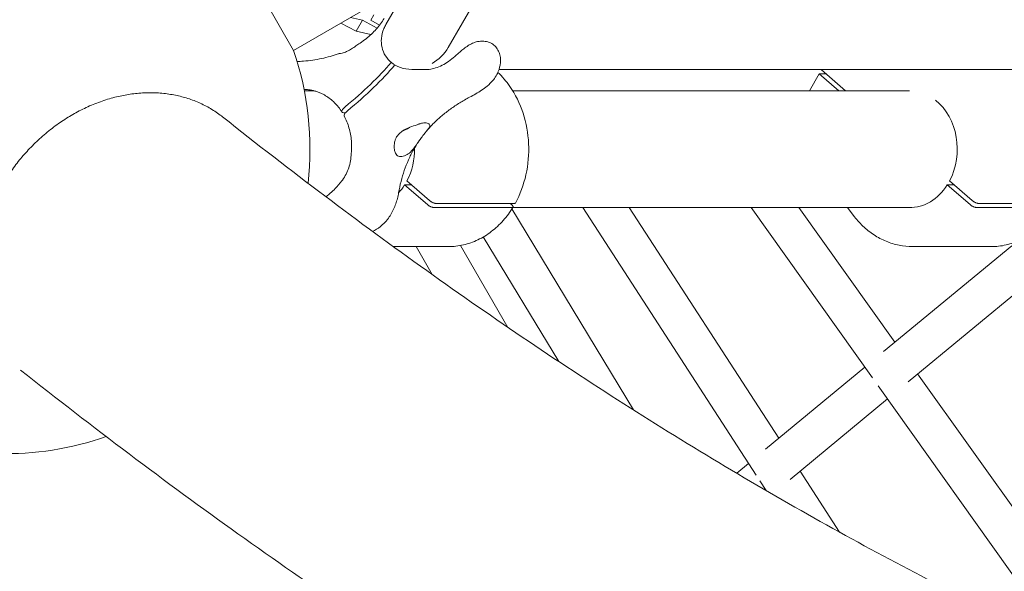
# Model space of a CAD drawing. Units: millimetres. Extents: x 9222 to 16698, y -3813 to 4637.
# Drawn here: x 13439 to 13844, y 318 to 545 of the extents above; entities that cross this region are included whole.
import ezdxf

# ---------------------------------------------------------------- set-up
doc = ezdxf.new("R2010")
doc.units = ezdxf.units.MM
doc.linetypes.add('STRICHPUNKT', pattern=[1, 0.5, -0.25, 0, -0.25])
doc.layers.add('SICHER-MIN', color=7, linetype='STRICHPUNKT')

# ---------------------------------------------------------------- blocks, each defined once
blk = doc.blocks.new('A$C7d90b304')
at = {"lineweight": 0}
for p, q in [((12889.33, 2053.87), (12865.33, 2095.44)), ((12889.33, 2053.87), (12865.33, 2095.44)), ((12889.33, 2053.87), (12959.22, 2094.22)), ((12889.33, 2053.87), (12959.22, 2094.22)), ((12927.3, 2064.48), (12937.09, 2081.44)), ((12952.9, 2055.02), (12967.57, 2080.43)), ((12921.06, 2066.23), (12922.36, 2068.47)), ((12915.04, 2061.74), (12908.77, 2065.09)), ((12912.7, 2067.36), (12917.63, 2066.23)), ((12915.04, 2061.74), (12917.63, 2066.23)), ((12917.63, 2066.23), (12923.69, 2063)), ((12924.72, 2064.28), (12921.06, 2066.23)), ((12921.12, 2060.34), (12915.04, 2061.74)), ((12967.48, 2057.59), (12966.18, 2057.59)), ((12944.81, 2046.05), (12937.94, 2046.05)), ((13235.57, 2046.04), (12973.77, 2046.05)), ((13105.38, 2044.24), (13101.38, 2037.31)), ((13113.39, 2037.31), (13105.38, 2044.24)), ((13105.38, 2044.24), (13108.21, 2044.24)), ((13106.33, 2045.88), (13106.42, 2046.05)), ((13106.33, 2045.88), (13116.22, 2037.31)), ((12897.7, 2037.31), (12893.76, 2037.31)), ((12897.7, 2037.31), (12893.76, 2037.31)), ((13142.52, 2037.31), (12979.39, 2037.31)), ((13142.52, 2037.31), (12979.39, 2037.31)), ((12910.02, 2028.26), (12910.64, 2028.26)), ((12945.27, 1992.2), (12935.93, 2000.28)), ((13158.98, 2000.28), (13168.32, 1992.19)), ((12937.82, 1998.65), (12934.99, 1998.65)), ((12934.99, 1998.65), (12944.33, 1990.56)), ((13158.04, 1998.64), (13160.86, 1998.64)), ((13167.37, 1990.56), (13158.04, 1998.64)), ((12946.82, 1989.41), (12979.15, 1989.41)), ((12980.09, 1991.04), (12947.76, 1991.04)), ((12978.97, 1990.56), (12978.42, 1991.04)), ((13029.1, 1906.24), (12979.06, 1988.77)), ((13142.72, 1989.31), (12979.39, 1989.31)), ((13142.72, 1989.31), (12979.39, 1989.31)), ((13079.46, 1879.54), (13008.26, 1989.31)), ((13088.76, 1894.61), (13027.33, 1989.31)), ((13127.34, 1919.38), (13077.41, 1989.31)), ((13136.51, 1934.08), (13097.07, 1989.31)), ((13119.38, 1986.19), (13117.01, 1989.31)), ((13202.19, 1989.4), (13169.86, 1989.4)), ((13170.81, 1991.03), (13203.14, 1991.03)), ((12998.3, 1926.17), (12967.32, 1977.28)), ((12930.35, 1973.31), (12952.96, 1973.31)), ((12946.37, 1961.81), (12939.68, 1973.31)), ((12977.47, 1940.16), (12957.93, 1973.76)), ((13131.81, 1930.21), (13184.56, 1973.66)), ((13143.68, 1973.31), (13176.01, 1973.3)), ((13141.96, 1917.84), (13194.65, 1961.25)), ((13083.35, 1890.15), (13124.13, 1923.87)), ((13234.97, 1796.17), (13145.83, 1921.02)), ((13206.01, 1809.2), (13129.6, 1916.22)), ((13093.5, 1877.77), (13133.46, 1910.81)), ((13071.47, 1880.29), (13076.35, 1884.34)), ((13113.75, 1856.09), (13097.52, 1881.1)), ((13083.59, 1873.18), (13081, 1877.18))]:
    blk.add_line(p, q, dxfattribs=at)
for start, end in [(353.5736, 18.9291), (353.5736, 18.9291), (247.7231, 289.2723), (247.7231, 289.2723)]:
    blk.add_arc((12771.09, 2013.32), 125, start, end, dxfattribs=at)
at = {"lineweight": 0, "extrusion": (0, 0, -1)}
for centre, major_axis, ratio, start_param, end_param in [((12939.95, 2059.5), (13.45, 7.77), 0.816497, 0.955317, 1.570796), ((12862.54, 2034.05), (-77.94, -45), 0.333333, -2.384624, -2.030335), ((12863.48, 2032.42), (-77.94, -45), 0.333333, -2.396862, -2.030335), ((13142.52, 2013.31), (0, -24), 0.816497, -2.563592, -0.996995), ((13142.52, 2013.31), (0, -24), 0.816497, -0.913638, 0.010004)]:
    blk.add_ellipse(centre, major_axis=major_axis, ratio=ratio, start_param=start_param, end_param=end_param, dxfattribs=at)
at = {"lineweight": 0}
for centre, major_axis, ratio, start_param, end_param in [((12934.37, 2024.16), (7.79, 4.5), 0.333333, -1.865208, -1.429377), ((12919.48, 2013.31), (0, 24), 0.816497, -2.144597, -1.55102), ((12919.48, 2013.31), (0, 24), 0.816497, -2.413344, -2.227955)]:
    blk.add_ellipse(centre, major_axis=major_axis, ratio=ratio, start_param=start_param, end_param=end_param, dxfattribs=at)
for points, knots in [([(12926.57, 2066.99), (12926.11, 2066.23), (12925.61, 2065.48), (12924.54, 2064.02), (12923.96, 2063.3), (12922.73, 2061.91), (12922.07, 2061.23), (12920.66, 2059.91), (12919.92, 2059.26), (12918.35, 2058.03), (12917.52, 2057.43), (12916.65, 2056.86)], [32.28847, 32.28847, 32.28847, 32.28847, 37.410836, 37.410836, 42.533202, 42.533202, 47.655568, 47.655568, 52.777934, 52.777934, 57.9003, 57.9003, 57.9003, 57.9003]), ([(12937.94, 2046.05), (12936.33, 2046.05), (12934.73, 2046.31), (12931.91, 2047.29), (12930.66, 2047.98), (12928.59, 2049.65), (12927.74, 2050.61), (12926.43, 2052.72), (12925.97, 2053.86), (12925.42, 2056.27), (12925.34, 2057.54), (12925.58, 2060.16), (12925.92, 2061.51), (12926.7, 2063.37), (12926.98, 2063.93), (12927.3, 2064.48)], [-0.955317, -0.955317, -0.955317, -0.955317, -0.612294, -0.612294, -0.304749, -0.304749, -0.024348, -0.024348, 0.245526, 0.245526, 0.522311, 0.522311, 0.820835, 0.820835, 0.955317, 0.955317, 0.955317, 0.955317]), ([(12907.73, 2052.47), (12907.79, 2052.49), (12907.9, 2052.51), (12908.34, 2052.58), (12908.76, 2052.63), (12909.56, 2052.82), (12909.87, 2052.91), (12910.48, 2053.11), (12910.78, 2053.23), (12911.3, 2053.45), (12911.51, 2053.55), (12911.92, 2053.76), (12912.13, 2053.87), (12912.61, 2054.14), (12912.89, 2054.31), (12913.76, 2054.86), (12914.36, 2055.28), (12915.52, 2056.09), (12916.08, 2056.49), (12916.65, 2056.86)], [-19.321819, -19.321819, -19.321819, -19.321819, -17.699851, -17.699851, -14.688805, -14.688805, -13.067918, -13.067918, -11.70387, -11.70387, -10.820984, -10.820984, -9.992756, -9.992756, -8.907837, -8.907837, -6.666396, -6.666396, -4.602436, -4.602436, -4.602436, -4.602436]), ([(12966.18, 2057.59), (12965.37, 2057.59), (12964.61, 2057.44), (12963.22, 2056.99), (12962.57, 2056.69), (12961.35, 2056.01), (12960.77, 2055.63), (12959.62, 2054.8), (12959.06, 2054.36), (12957.95, 2053.44), (12957.4, 2052.96), (12956.85, 2052.47)], [0, 0, 0, 0, 2.24151, 2.24151, 4.483021, 4.483021, 6.724531, 6.724531, 8.966042, 8.966042, 11.207552, 11.207552, 11.207552, 11.207552]), ([(12974.38, 2050.4), (12974.35, 2051.15), (12974.22, 2051.87), (12973.77, 2053.25), (12973.46, 2053.89), (12972.68, 2055.06), (12972.21, 2055.59), (12971.12, 2056.51), (12970.48, 2056.89), (12969.07, 2057.44), (12968.28, 2057.59), (12967.48, 2057.59)], [0.10184, 0.10184, 0.10184, 0.10184, 2.322257, 2.322257, 4.542674, 4.542674, 6.763091, 6.763091, 8.983508, 8.983508, 11.203925, 11.203925, 11.203925, 11.203925]), ([(12907.73, 2052.47), (12906.65, 2052.08), (12905.54, 2051.73), (12903.25, 2051.08), (12902.08, 2050.8), (12899.68, 2050.29), (12898.46, 2050.07), (12895.97, 2049.71), (12894.7, 2049.56), (12892.55, 2049.38), (12891.68, 2049.32), (12890.8, 2049.28)], [73.260917, 73.260917, 73.260917, 73.260917, 78.255536, 78.255536, 83.250156, 83.250156, 88.244775, 88.244775, 93.239395, 93.239395, 96.595525, 96.595525, 96.595525, 96.595525]), ([(12943.76, 2046), (12944.58, 2046), (12945.47, 2046.1), (12947.26, 2046.48), (12948.18, 2046.77), (12949.97, 2047.51), (12950.86, 2047.98), (12952.61, 2049.05), (12953.47, 2049.67), (12955.18, 2051.01), (12956.02, 2051.74), (12956.85, 2052.47)], [-17.540983, -17.540983, -17.540983, -17.540983, -14.032787, -14.032787, -10.52459, -10.52459, -7.016393, -7.016393, -3.508197, -3.508197, 0, 0, 0, 0]), ([(12961.68, 2034.61), (12962.57, 2035.07), (12963.43, 2035.55), (12965.08, 2036.51), (12965.86, 2037), (12967.4, 2038.04), (12968.15, 2038.58), (12969.73, 2039.9), (12970.58, 2040.63), (12972.02, 2042.5), (12972.45, 2043.13), (12973.2, 2044.54), (12973.51, 2045.23), (12974.12, 2047.14), (12974.4, 2048.48), (12974.39, 2050.04)], [47.528788, 47.528788, 47.528788, 47.528788, 49.984579, 49.984579, 52.44037, 52.44037, 54.896161, 54.896161, 57.351952, 57.351952, 58.296265, 58.296265, 58.959641, 58.959641, 59.807743, 59.807743, 59.807743, 59.807743]), ([(12974.39, 2050.04), (12974.39, 2050.06), (12974.39, 2050.09), (12974.39, 2050.14), (12974.39, 2050.16), (12974.38, 2050.21), (12974.38, 2050.23), (12974.38, 2050.28), (12974.38, 2050.3), (12974.38, 2050.35), (12974.38, 2050.38), (12974.38, 2050.4)], [11.15650801, 11.15650801, 11.15650801, 11.15650801, 11.16275318, 11.16275318, 11.16899835, 11.16899835, 11.17524353, 11.17524353, 11.1814887, 11.1814887, 11.18773387, 11.18773387, 11.18773387, 11.18773387]), ([(12980.49, 1991.2), (12982.45, 1994.77), (12983.92, 1998.72), (12985.76, 2006.98), (12986.14, 2011.29), (12985.74, 2019.85), (12984.97, 2024.09), (12982.36, 2032.06), (12980.52, 2035.79), (12976.76, 2041.2), (12975.11, 2043.12), (12973.31, 2044.83)], [4.122065, 4.122065, 4.122065, 4.122065, 4.445194, 4.445194, 4.769397, 4.769397, 5.093782, 5.093782, 5.41775, 5.41775, 5.625223, 5.625223, 5.625223, 5.625223]), ([(12860.18, 2026.55), (12859.51, 2027.08), (12858.8, 2027.61), (12856.61, 2029.14), (12855.05, 2030.1), (12851.81, 2031.82), (12850.13, 2032.58), (12846.74, 2033.88), (12845.03, 2034.43), (12841.7, 2035.3), (12839.92, 2035.66), (12836.22, 2036.21), (12834.3, 2036.38), (12830.41, 2036.52), (12828.44, 2036.48), (12824.56, 2036.21), (12822.65, 2035.97), (12818.98, 2035.35), (12817.06, 2034.94), (12813.15, 2033.89), (12811.17, 2033.26), (12807.22, 2031.8), (12805.26, 2030.96), (12801.48, 2029.15), (12799.65, 2028.18), (12796.22, 2026.16), (12794.45, 2025.03), (12790.93, 2022.55), (12789.18, 2021.21), (12785.77, 2018.36), (12784.13, 2016.86), (12781.02, 2013.79), (12779.56, 2012.22), (12776.87, 2009.12), (12775.53, 2007.44), (12772.93, 2003.91), (12771.68, 2002.06), (12769.34, 1998.27), (12768.25, 1996.33), (12766.29, 1992.46), (12765.41, 1990.54), (12763.89, 1986.82), (12763.17, 1984.85), (12761.89, 1980.81), (12761.33, 1978.73), (12760.74, 1976.03), (12760.61, 1975.42), (12760.49, 1974.8)], [150.83573, 150.83573, 150.83573, 150.83573, 153.886813, 153.886813, 160.042128, 160.042128, 166.197444, 166.197444, 172.352759, 172.352759, 178.507903, 178.507903, 184.663047, 184.663047, 190.818191, 190.818191, 196.973334, 196.973334, 203.128478, 203.128478, 209.283622, 209.283622, 215.438766, 215.438766, 221.59391, 221.59391, 227.749225, 227.749225, 233.904541, 233.904541, 240.059856, 240.059856, 246.215172, 246.215172, 252.370693, 252.370693, 258.526215, 258.526215, 264.681736, 264.681736, 270.837258, 270.837258, 276.992947, 276.992947, 283.148637, 283.148637, 284.967209, 284.967209, 284.967209, 284.967209]), ([(12900.52, 2036.32), (12900.05, 2036.52), (12899.59, 2036.71), (12898.7, 2037.03), (12898.25, 2037.17), (12897.37, 2037.4), (12896.93, 2037.5), (12896.04, 2037.66), (12895.59, 2037.71), (12894.65, 2037.79), (12894.17, 2037.81), (12893.68, 2037.81)], [0, 0, 0, 0, 2.058222, 2.058222, 4.116443, 4.116443, 6.174665, 6.174665, 8.232886, 8.232886, 10.291108, 10.291108, 10.291108, 10.291108]), ([(12909.23, 2028.56), (12908.78, 2029.27), (12908.29, 2029.96), (12907.27, 2031.24), (12906.74, 2031.84), (12905.61, 2032.97), (12905.02, 2033.49), (12903.8, 2034.45), (12903.17, 2034.89), (12901.87, 2035.67), (12901.2, 2036.02), (12900.52, 2036.32)], [5.129582, 5.129582, 5.129582, 5.129582, 8.272447, 8.272447, 11.415313, 11.415313, 14.558178, 14.558178, 17.701044, 17.701044, 20.84391, 20.84391, 20.84391, 20.84391]), ([(12944.1, 2020.88), (12945.02, 2021.97), (12946, 2023.03), (12948.06, 2025.08), (12949.14, 2026.07), (12951.4, 2027.99), (12952.58, 2028.91), (12955.03, 2030.67), (12956.3, 2031.51), (12958.93, 2033.12), (12960.28, 2033.89), (12961.68, 2034.61)], [58.308619, 58.308619, 58.308619, 58.308619, 63.969829, 63.969829, 69.631039, 69.631039, 75.292249, 75.292249, 80.953459, 80.953459, 86.614669, 86.614669, 86.614669, 86.614669]), ([(12910.55, 2030.72), (12910.33, 2030.54), (12910.13, 2030.36), (12909.78, 2030.01), (12909.64, 2029.83), (12909.31, 2029.39), (12909.19, 2029.14), (12909.13, 2028.72), (12909.19, 2028.55), (12909.49, 2028.32), (12909.72, 2028.26), (12910.02, 2028.26)], [-6.55818, -6.55818, -6.55818, -6.55818, -5.622253, -5.622253, -4.686343, -4.686343, -3.123189, -3.123189, -1.561334, -1.561334, 0, 0, 0, 0]), ([(12911.49, 2029.09), (12911.28, 2028.91), (12911.08, 2028.73), (12910.73, 2028.37), (12910.58, 2028.2), (12910.26, 2027.76), (12910.14, 2027.51), (12910.09, 2027.16), (12910.1, 2027.05), (12910.15, 2026.95)], [-6.55818, -6.55818, -6.55818, -6.55818, -5.622253, -5.622253, -4.686343, -4.686343, -3.123189, -3.123189, -2.150144, -2.150144, -2.150144, -2.150144]), ([(12860.18, 2026.55), (12888.17, 2004.39), (12916.14, 1983.36), (12971.99, 1943.54), (12999.88, 1924.76), (13055.54, 1889.49), (13083.3, 1872.99), (13138.64, 1842.27), (13166.22, 1828.06), (13221.16, 1801.92), (13248.51, 1790), (13275.73, 1779.22)], [4.4068914, 4.4068914, 4.4068914, 4.4068914, 4.4446056, 4.4446056, 4.4823198, 4.4823198, 4.520034, 4.520034, 4.5577482, 4.5577482, 4.5954624, 4.5954624, 4.5954624, 4.5954624]), ([(12910.15, 2026.95), (12910.56, 2026.19), (12910.93, 2025.39), (12911.58, 2023.76), (12911.87, 2022.92), (12912.37, 2021.21), (12912.57, 2020.33), (12912.9, 2018.55), (12913.02, 2017.64), (12913.17, 2015.82), (12913.2, 2014.9), (12913.18, 2014)], [5.127518, 5.127518, 5.127518, 5.127518, 8.270796, 8.270796, 11.414074, 11.414074, 14.557353, 14.557353, 17.700631, 17.700631, 20.84391, 20.84391, 20.84391, 20.84391]), ([(12931.8, 2010.83), (12931.57, 2011.03), (12931.36, 2011.33), (12930.99, 2012.12), (12930.85, 2012.64), (12930.65, 2013.92), (12930.64, 2014.73), (12930.82, 2015.99), (12930.92, 2016.44), (12931.18, 2017.25), (12931.34, 2017.62), (12931.64, 2018.21), (12931.78, 2018.44), (12932.07, 2018.86), (12932.22, 2019.07), (12932.6, 2019.52), (12932.84, 2019.76), (12933.62, 2020.46), (12934.22, 2020.87), (12935.82, 2021.78), (12936.87, 2022.2), (12938.91, 2022.95), (12939.88, 2023.27), (12940.74, 2023.58)], [-22.02357, -22.02357, -22.02357, -22.02357, -20.02388, -20.02388, -17.699851, -17.699851, -14.688805, -14.688805, -13.067918, -13.067918, -11.70387, -11.70387, -10.820984, -10.820984, -9.992756, -9.992756, -8.907837, -8.907837, -6.666396, -6.666396, -3.30438, -3.30438, 0, 0, 0, 0]), ([(12945.05, 2023.58), (12945.2, 2023.42), (12945.29, 2023.27), (12945.38, 2022.92), (12945.36, 2022.74), (12945.17, 2022.21), (12944.91, 2021.86), (12944.32, 2021.14), (12944.05, 2020.83), (12943.59, 2020.27), (12943.41, 2020.06), (12943.06, 2019.63), (12942.89, 2019.41), (12942.59, 2019.03), (12942.46, 2018.86), (12942.2, 2018.52), (12942.07, 2018.33), (12941.73, 2017.87), (12941.53, 2017.59), (12940.83, 2016.59), (12940.33, 2015.85), (12939.05, 2014.03), (12938.24, 2012.95), (12936.79, 2011.55), (12936.18, 2011.1), (12935.54, 2010.83)], [-21.832544, -21.832544, -21.832544, -21.832544, -20.205898, -20.205898, -18.430004, -18.430004, -15.622062, -15.622062, -13.807979, -13.807979, -12.773202, -12.773202, -11.842626, -11.842626, -11.163993, -11.163993, -10.458298, -10.458298, -9.398146, -9.398146, -6.782993, -6.782993, -2.691588, -2.691588, 0, 0, 0, 0]), ([(12940.74, 2023.58), (12940.82, 2023.61), (12940.9, 2023.64), (12941.45, 2023.82), (12941.89, 2023.94), (12942.69, 2024.09), (12943.06, 2024.13), (12943.39, 2024.13), (12943.72, 2024.13), (12944.02, 2024.09), (12944.55, 2023.94), (12944.78, 2023.82), (12944.99, 2023.64), (12945.02, 2023.61), (12945.05, 2023.58)], [51.333417, 51.333417, 51.333417, 51.333417, 51.642162, 51.642162, 53.334794, 53.334794, 55.027426, 55.027426, 55.027426, 56.720058, 56.720058, 58.41269, 58.41269, 58.721434, 58.721434, 58.721434, 58.721434]), ([(12932.52, 1995.41), (12932.79, 1996.99), (12933.11, 1998.55), (12933.89, 2001.62), (12934.34, 2003.13), (12935.37, 2006.09), (12935.94, 2007.54), (12937.21, 2010.37), (12937.91, 2011.76), (12939.44, 2014.46), (12940.27, 2015.78), (12941.16, 2017.06)], [20.67059, 20.67059, 20.67059, 20.67059, 26.920765, 26.920765, 33.170939, 33.170939, 39.421114, 39.421114, 45.671288, 45.671288, 51.921463, 51.921463, 51.921463, 51.921463]), ([(12913.18, 2014), (12913.16, 2012.89), (12913.11, 2011.82), (12912.93, 2009.74), (12912.79, 2008.75), (12912.39, 2006.83), (12912.13, 2005.92), (12911.47, 2004.15), (12911.07, 2003.3), (12910.13, 2001.64), (12909.58, 2000.83), (12908.97, 2000.05)], [0, 0, 0, 0, 3.493295, 3.493295, 6.986591, 6.986591, 10.479886, 10.479886, 13.973181, 13.973181, 17.466476, 17.466476, 17.466476, 17.466476]), ([(12935.54, 2010.83), (12935.16, 2010.66), (12934.8, 2010.54), (12934.06, 2010.35), (12933.7, 2010.3), (12933.04, 2010.3), (12932.73, 2010.35), (12932.2, 2010.54), (12931.99, 2010.67), (12931.8, 2010.83)], [24.319755, 24.319755, 24.319755, 24.319755, 25.816905, 25.816905, 27.513626, 27.513626, 29.228469, 29.228469, 30.70969, 30.70969, 30.70969, 30.70969]), ([(12908.97, 2000.05), (12908.67, 1999.66), (12908.36, 1999.28), (12907.73, 1998.54), (12907.42, 1998.18), (12906.77, 1997.47), (12906.44, 1997.13), (12905.76, 1996.46), (12905.41, 1996.14), (12904.71, 1995.51), (12904.35, 1995.2), (12903.98, 1994.9)], [0, 0, 0, 0, 1.626975, 1.626975, 3.253949, 3.253949, 4.880924, 4.880924, 6.507898, 6.507898, 8.134873, 8.134873, 8.134873, 8.134873]), ([(12932.52, 1995.41), (12932.39, 1994.62), (12932.22, 1993.85), (12931.83, 1992.32), (12931.6, 1991.57), (12931.08, 1990.09), (12930.78, 1989.36), (12930.11, 1987.92), (12929.74, 1987.21), (12928.9, 1985.82), (12928.45, 1985.14), (12927.94, 1984.48)], [73.284327, 73.284327, 73.284327, 73.284327, 74.777286, 74.777286, 76.270244, 76.270244, 77.763203, 77.763203, 79.256162, 79.256162, 80.74912, 80.74912, 80.74912, 80.74912]), ([(12947.76, 1991.04), (12947.69, 1991.04), (12947.6, 1991.05), (12947.41, 1991.08), (12947.31, 1991.1), (12947.12, 1991.16), (12947.01, 1991.19), (12946.78, 1991.28), (12946.66, 1991.33), (12946.44, 1991.43), (12946.32, 1991.49), (12946.09, 1991.62), (12945.97, 1991.69), (12945.77, 1991.82), (12945.66, 1991.89), (12945.45, 1992.05), (12945.35, 1992.12), (12945.27, 1992.2)], [0, 0, 0, 0, 0.370202, 0.370202, 0.740405, 0.740405, 1.110667, 1.110667, 1.480928, 1.480928, 1.851266, 1.851266, 2.221603, 2.221603, 2.59201, 2.59201, 2.962416, 2.962416, 2.962416, 2.962416]), ([(12980.49, 1991.2), (12980.48, 1991.17), (12980.46, 1991.15), (12980.4, 1991.1), (12980.35, 1991.08), (12980.23, 1991.05), (12980.16, 1991.04), (12980.09, 1991.04)], [-1.004297, -1.004297, -1.004297, -1.004297, -0.740405, -0.740405, -0.370202, -0.370202, 0, 0, 0, 0]), ([(13168.32, 1992.19), (13168.4, 1992.12), (13168.5, 1992.04), (13168.7, 1991.89), (13168.81, 1991.81), (13169.02, 1991.68), (13169.14, 1991.61), (13169.37, 1991.48), (13169.49, 1991.42), (13169.71, 1991.32), (13169.83, 1991.27), (13170.05, 1991.19), (13170.17, 1991.15), (13170.36, 1991.09), (13170.46, 1991.07), (13170.65, 1991.04), (13170.73, 1991.03), (13170.81, 1991.03)], [-2.962416, -2.962416, -2.962416, -2.962416, -2.59201, -2.59201, -2.221603, -2.221603, -1.851266, -1.851266, -1.480928, -1.480928, -1.110667, -1.110667, -0.740405, -0.740405, -0.370202, -0.370202, 0, 0, 0, 0]), ([(12944.33, 1990.56), (12944.41, 1990.49), (12944.51, 1990.41), (12944.71, 1990.26), (12944.82, 1990.19), (12945.03, 1990.05), (12945.15, 1989.98), (12945.38, 1989.86), (12945.5, 1989.8), (12945.72, 1989.69), (12945.84, 1989.64), (12946.06, 1989.56), (12946.18, 1989.52), (12946.37, 1989.47), (12946.47, 1989.44), (12946.66, 1989.41), (12946.75, 1989.41), (12946.82, 1989.41)], [-2.962416, -2.962416, -2.962416, -2.962416, -2.59201, -2.59201, -2.221603, -2.221603, -1.851266, -1.851266, -1.480928, -1.480928, -1.110667, -1.110667, -0.740405, -0.740405, -0.370202, -0.370202, 0, 0, 0, 0]), ([(12952.96, 1973.31), (12955.04, 1973.31), (12957.11, 1973.55), (12961.18, 1974.49), (12963.18, 1975.19), (12967.02, 1977.02), (12968.87, 1978.16), (12972.34, 1980.82), (12973.98, 1982.34), (12976.97, 1985.71), (12978.33, 1987.57), (12979.54, 1989.56)], [3.1415719, 3.1415719, 3.1415719, 3.1415719, 3.3276019, 3.3276019, 3.513632, 3.513632, 3.6996621, 3.6996621, 3.8856921, 3.8856921, 4.0717222, 4.0717222, 4.0717222, 4.0717222]), ([(12979.15, 1989.41), (12979.22, 1989.41), (12979.29, 1989.41), (12979.41, 1989.44), (12979.45, 1989.47), (12979.52, 1989.52), (12979.55, 1989.56), (12979.58, 1989.64), (12979.58, 1989.69), (12979.57, 1989.79), (12979.55, 1989.85), (12979.48, 1989.98), (12979.44, 1990.05), (12979.34, 1990.18), (12979.28, 1990.26), (12979.13, 1990.41), (12979.05, 1990.49), (12978.97, 1990.56)], [0, 0, 0, 0, 0.370202, 0.370202, 0.740405, 0.740405, 1.110667, 1.110667, 1.480928, 1.480928, 1.851266, 1.851266, 2.221603, 2.221603, 2.59201, 2.59201, 2.962416, 2.962416, 2.962416, 2.962416]), ([(13169.86, 1989.4), (13169.79, 1989.4), (13169.71, 1989.41), (13169.52, 1989.44), (13169.42, 1989.46), (13169.22, 1989.52), (13169.11, 1989.55), (13168.88, 1989.64), (13168.76, 1989.69), (13168.55, 1989.79), (13168.43, 1989.85), (13168.19, 1989.98), (13168.08, 1990.05), (13167.87, 1990.18), (13167.76, 1990.25), (13167.55, 1990.41), (13167.46, 1990.49), (13167.37, 1990.56)], [0, 0, 0, 0, 0.370202, 0.370202, 0.740405, 0.740405, 1.110667, 1.110667, 1.480928, 1.480928, 1.851266, 1.851266, 2.221603, 2.221603, 2.59201, 2.59201, 2.962416, 2.962416, 2.962416, 2.962416]), ([(13176.01, 1973.3), (13178.08, 1973.3), (13180.16, 1973.54), (13184.23, 1974.48), (13186.23, 1975.18), (13190.07, 1977.02), (13191.92, 1978.15), (13195.39, 1980.81), (13197.02, 1982.33), (13200.02, 1985.71), (13201.38, 1987.56), (13202.59, 1989.55)], [2.186276, 2.186276, 2.186276, 2.186276, 2.3723061, 2.3723061, 2.5583361, 2.5583361, 2.7443662, 2.7443662, 2.9303963, 2.9303963, 3.1164264, 3.1164264, 3.1164264, 3.1164264]), ([(12921.84, 1979.52), (12922.91, 1980.06), (12923.99, 1980.72), (12926.08, 1982.37), (12927.08, 1983.36), (12927.94, 1984.48)], [19.524442, 19.524442, 19.524442, 19.524442, 21.082662, 21.082662, 22.690257, 22.690257, 22.690257, 22.690257]), ([(13143.68, 1973.31), (13141.84, 1973.31), (13140.01, 1973.49), (13136.4, 1974.22), (13134.63, 1974.77), (13131.18, 1976.21), (13129.51, 1977.1), (13126.31, 1979.2), (13124.79, 1980.41), (13121.94, 1983.1), (13120.61, 1984.58), (13119.38, 1986.19)], [4.0969093, 4.0969093, 4.0969093, 4.0969093, 4.2610523, 4.2610523, 4.4251953, 4.4251953, 4.5893384, 4.5893384, 4.7534814, 4.7534814, 4.9176244, 4.9176244, 4.9176244, 4.9176244]), ([(12777.15, 1922.65), (12806.86, 1899.12), (12836.64, 1876.7), (12896.34, 1834.13), (12926.25, 1813.98), (12986.18, 1775.97), (13016.19, 1758.12), (13076.28, 1724.76), (13106.36, 1709.25), (13166.55, 1680.61), (13196.66, 1667.48), (13226.76, 1655.56)], [4.4066909, 4.4066909, 4.4066909, 4.4066909, 4.4444452, 4.4444452, 4.4821995, 4.4821995, 4.5199538, 4.5199538, 4.5577081, 4.5577081, 4.5954624, 4.5954624, 4.5954624, 4.5954624])]:
    blk.add_open_spline(points, degree=3, knots=knots, dxfattribs=at)
blk.add_open_spline([(12903.98, 1994.9), (12903.52, 1994.53), (12903.06, 1994.16), (12902.61, 1993.81)], degree=3, dxfattribs=at)

msp = doc.modelspace()

# ---------------------------------------------------------------- linework, layer by layer
at = {"layer": 'SICHER-MIN'}
msp.add_lwpolyline([(16293.645, 966.797, -0.9491729), (11639.142, -1380.541), (10431.593, 732.234, -0.8193903), (14289.114, 4095.971, -0.2388369), (15900.958, 3381.003, -0.4804587)], format="xyb", close=True, dxfattribs=at)

# ---------------------------------------------------------------- block references
msp.add_blockref('A$C7d90b304', (662.121, -1521.744))

doc.saveas('drawing.dxf')
